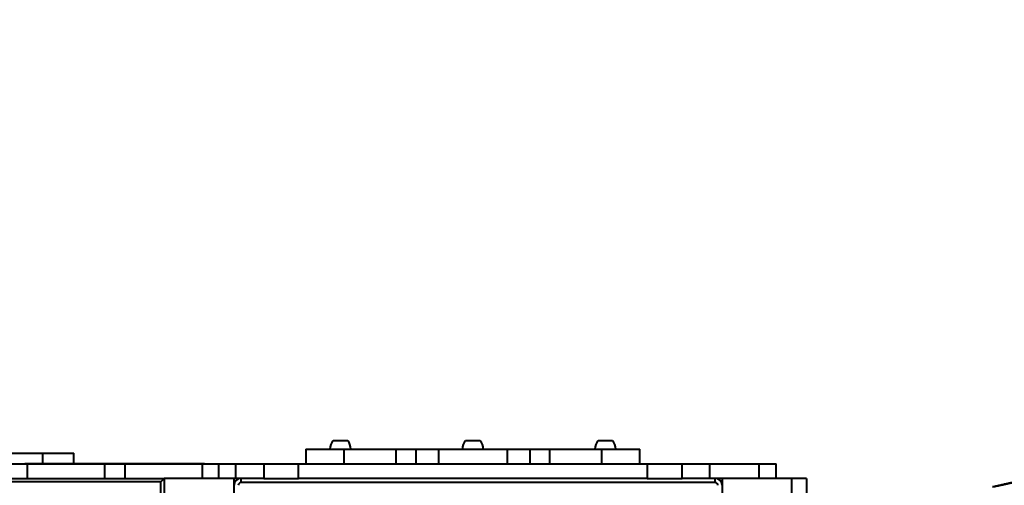
# Model space of a CAD drawing. Units: millimetres. Extents: x -5440 to 20062, y -1785 to 15717.
# Drawn here: x 11698 to 13110, y 11116 to 11784 of the extents above; entities that cross this region are included whole.
import ezdxf

# ---------------------------------------------------------------- set-up
doc = ezdxf.new("R2010")
doc.units = ezdxf.units.MM
doc.layers.add('DiKom', color=7, linetype='Continuous', lineweight=0)
doc.styles.add('style1', font='arialbd_0.ttf', dxfattribs={"width": 0.8})
doc.dimstyles.new('1-50', dxfattribs={"dimtxt": 900, "dimasz": 300, "dimexe": 100, "dimexo": 0, "dimgap": 300, "dimtad": 1, "dimtxsty": 'style1', "dimcen": 200, "dimclrd": 7, "dimclre": 7, "dimclrt": 7, "dimadec": 1, "dimazin": 2, "dimtfac": 1, "dimtmove": 0, "dimatfit": 2, "dimfxl": 0, "dimlwd": 25, "dimlwe": 18, "dimarcsym": 0})

# ---------------------------------------------------------------- blocks, each defined once
blk = doc.blocks.new('*D1')
at = {"layer": 'Defpoints', "color": 0, "transparency": 16777216}
for p in [(4942, 13735.6), (2761.1, 2651.7), (18278.1, 2651.7)]:
    blk.add_point(p, dxfattribs=at)
at = {"layer": 'DiKom', "color": 7, "lineweight": 18, "transparency": 16777216}
for p, q in [((4942, 13735.6), (18378.1, 13735.6)), ((2761.1, 2651.7), (18378.1, 2651.7))]:
    blk.add_line(p, q, dxfattribs=at)
at = {"layer": 'DiKom', "color": 7, "lineweight": 25, "transparency": 16777216}
blk.add_line((18278.1, 13435.6), (18278.1, 2951.7), dxfattribs=at)
at = {"layer": 'DiKom', "color": 7, "transparency": 16777216}
for points in [[(18228.1, 13435.6), (18328.1, 13435.6), (18278.1, 13735.6)], [(18228.1, 2951.7), (18328.1, 2951.7), (18278.1, 2651.7)]]:
    blk.add_solid(points, dxfattribs=at)
at = {"layer": 'DiKom', "color": 7, "lineweight": 200, "transparency": 16777216, "insert": (17518.6, 6407.4), "char_height": 900, "attachment_point": 5, "rotation": 90, "style": 'style1'}
blk.add_mtext('11100', dxfattribs=at)
blk = doc.blocks.new('*D2')
at = {"layer": 'Defpoints', "color": 0, "transparency": 16777216}
for p in [(4457, 15716.8), (1654.6, 1151), (19961.7, 1151)]:
    blk.add_point(p, dxfattribs=at)
at = {"layer": 'DiKom', "color": 7, "lineweight": 18, "transparency": 16777216}
for p, q in [((4457, 15716.8), (20061.7, 15716.8)), ((1654.6, 1151), (20061.7, 1151))]:
    blk.add_line(p, q, dxfattribs=at)
at = {"layer": 'DiKom', "color": 7, "lineweight": 25, "transparency": 16777216}
blk.add_line((19961.7, 15416.8), (19961.7, 1451), dxfattribs=at)
at = {"layer": 'DiKom', "color": 7, "transparency": 16777216}
for points in [[(19911.7, 15416.8), (20011.7, 15416.8), (19961.7, 15716.8)], [(19911.7, 1451), (20011.7, 1451), (19961.7, 1151)]]:
    blk.add_solid(points, dxfattribs=at)
at = {"layer": 'DiKom', "color": 7, "lineweight": 200, "transparency": 16777216, "insert": (19202.2, 6338.9), "char_height": 900, "attachment_point": 5, "rotation": 90, "style": 'style1'}
blk.add_mtext('14600', dxfattribs=at)

msp = doc.modelspace()

# ---------------------------------------------------------------- linework, layer by layer
at = {"layer": 'DiKom', "color": 7, "linetype": 'Continuous', "lineweight": 40}
for p, q in [((12152.179, 11180.144), (12146.987, 11180.144)), ((12167.987, 11180.144), (12152.179, 11180.144)), ((12339.615, 11180.144), (12336.987, 11180.144)), ((12357.987, 11180.144), (12339.615, 11180.144)), ((12532.53, 11180.144), (12526.987, 11180.144)), ((12547.987, 11180.144), (12532.53, 11180.144)), ((11480.106, 11162.144), (11730.106, 11162.144)), ((11730.106, 11162.144), (11775.106, 11162.144)), ((11730.106, 11162.144), (11730.106, 11147.244)), ((11775.106, 11147.244), (11775.106, 11162.144)), ((12108, 11168.144), (12108, 11147.144)), ((12108, 11168.144), (12163.046, 11168.144)), ((12163.046, 11147.144), (12163.046, 11168.144)), ((12163.046, 11168.144), (12237.273, 11168.144)), ((12237.273, 11168.144), (12237.273, 11147.144)), ((12237.273, 11168.144), (12265.986, 11168.144)), ((12265.986, 11147.144), (12265.986, 11168.144)), ((12265.986, 11168.144), (12298, 11168.144)), ((12298, 11168.144), (12298, 11147.144)), ((12298, 11168.144), (12396.974, 11168.144)), ((12396.974, 11147.144), (12396.974, 11168.144)), ((12396.974, 11168.144), (12428.988, 11168.144)), ((12428.988, 11168.144), (12428.988, 11147.144)), ((12428.988, 11168.144), (12457.701, 11168.144)), ((12457.701, 11147.144), (12457.701, 11168.144)), ((12457.701, 11168.144), (12531.927, 11168.144)), ((12531.927, 11168.144), (12531.927, 11147.144)), ((12531.927, 11168.144), (12586.974, 11168.144)), ((12586.974, 11147.144), (12586.974, 11168.144)), ((11685.106, 11147.144), (11708.398, 11147.144)), ((11705.106, 11147.244), (11804.522, 11147.244)), ((11705.106, 11147.244), (11705.106, 11147.144)), ((11708.398, 11147.144), (11708.398, 11126.144)), ((11708.398, 11147.144), (11819.189, 11147.144)), ((11804.522, 11147.244), (11804.522, 11147.144)), ((11804.522, 11147.244), (11863.19, 11147.244)), ((11819.189, 11147.144), (11819.189, 11126.144)), ((11819.189, 11147.144), (11848.523, 11147.144)), ((11848.523, 11147.144), (11848.523, 11126.144)), ((11848.523, 11147.144), (11959.314, 11147.144)), ((11863.19, 11147.244), (11863.19, 11147.144)), ((11863.19, 11147.244), (11962.606, 11147.244)), ((11959.314, 11147.144), (11959.314, 11126.144)), ((11959.314, 11147.144), (11982.606, 11147.144)), ((11962.606, 11147.244), (11962.606, 11147.144)), ((11982.606, 11147.144), (12007.487, 11147.144)), ((11982.606, 11147.144), (11982.606, 11126.144)), ((12007.487, 11126.144), (12007.487, 11147.144)), ((12007.487, 11147.144), (12047.487, 11147.144)), ((12047.487, 11147.144), (12047.487, 11126.144)), ((12047.487, 11147.144), (12097.487, 11147.144)), ((12097.487, 11126.144), (12097.487, 11147.144)), ((12097.487, 11147.144), (12597.487, 11147.144)), ((12597.487, 11147.144), (12597.487, 11126.144)), ((12597.487, 11147.144), (12647.487, 11147.144)), ((12647.487, 11126.144), (12647.487, 11147.144)), ((12647.487, 11147.144), (12687.487, 11147.144)), ((12687.487, 11126.144), (12687.487, 11147.144)), ((12687.487, 11147.144), (12757.487, 11147.144)), ((12757.487, 11147.144), (12757.487, 11126.144)), ((12757.487, 11147.144), (12782.487, 11147.144)), ((12782.487, 11126.144), (12782.487, 11147.144)), ((11899.997, 11121.144), (10409.997, 11121.144)), ((11685.106, 11126.144), (11708.398, 11126.144)), ((11708.398, 11126.144), (11819.189, 11126.144)), ((11819.189, 11126.144), (11848.523, 11126.144)), ((11848.523, 11126.144), (11904.997, 11126.144)), ((11899.997, 10231.144), (11899.997, 11121.144)), ((11904.997, 11126.144), (11904.997, 11026.144)), ((12004.997, 11126.144), (11904.997, 11126.144)), ((12007.487, 11126.144), (12004.997, 11126.144)), ((12004.997, 11026.144), (12004.997, 11126.144)), ((12047.487, 11126.144), (12007.487, 11126.144)), ((12014.997, 11120.144), (12014.997, 11126.144)), ((12694.997, 11120.144), (12014.997, 11120.144)), ((12047.487, 11126.144), (12097.487, 11126.144)), ((12597.487, 11126.144), (12097.487, 11126.144)), ((12597.487, 11126.144), (12647.487, 11126.144)), ((12687.487, 11126.144), (12647.487, 11126.144)), ((12704.997, 11126.144), (12687.487, 11126.144)), ((12694.997, 11120.144), (12694.997, 11126.144)), ((12704.997, 11126.144), (12704.997, 11026.144)), ((12804.997, 11126.144), (12704.997, 11126.144)), ((12804.997, 11026.144), (12804.997, 11126.144)), ((12825.997, 11126.144), (12804.997, 11126.144)), ((12825.997, 11126.144), (12825.997, 11076.144))]:
    msp.add_line(p, q, dxfattribs=at)
at = {"layer": 'DiKom', "color": 7, "linetype": 'Continuous', "lineweight": 40, "flags": 128}
msp.add_lwpolyline([(11899.997, 11121.144), (11900.972, 11122.12), (11901.91, 11123.057), (11902.775, 11123.922), (11903.532, 11124.68), (11904.154, 11125.301), (11904.616, 11125.764), (11904.901, 11126.048), (11904.997, 11126.144)], dxfattribs=at)
at = {"layer": 'DiKom', "color": 7, "linetype": 'Continuous', "lineweight": 40}
for centre, radius, start, end in [((12161.164, 11167.984), 18.677, 139.378843, 179.509067), ((12153.81, 11167.984), 18.677, 0.490933, 40.621157), ((12351.164, 11167.984), 18.677, 139.378843, 179.509067), ((12343.81, 11167.984), 18.677, 0.490933, 40.621157), ((12541.164, 11167.984), 18.677, 139.378843, 179.509067), ((12533.81, 11167.984), 18.677, 0.490933, 40.621157), ((12014.997, 11116.144), 10, 90, 180), ((12014.997, 11116.144), 4, 90, 180), ((12694.997, 11116.144), 10, 0, 90), ((12694.997, 11116.144), 4, 0, 90)]:
    msp.add_arc(centre, radius, start, end, dxfattribs=at)
for points, knots in [([(13092.645, 11114.249), (13094.849, 11114.705), (13098.911, 11115.547), (13104.793, 11116.844), (13110.219, 11118.067), (13115.464, 11119.267), (13120.459, 11120.406), (13125.152, 11121.457), (13129.506, 11122.397), (13133.44, 11123.191), (13136.97, 11123.842), (13138.906, 11124.132), (13139.872, 11124.276)], [0, 0, 0, 0, 0.1166819, 0.21508867, 0.31380205, 0.41220297, 0.51006588, 0.60823218, 0.70608616, 0.80395525, 0.90213273, 1, 1, 1, 1]), ([(13139.181, 11123.21), (13138.236, 11123.069), (13136.342, 11122.786), (13132.885, 11122.148), (13129.032, 11121.372), (13124.767, 11120.452), (13120.167, 11119.424), (13115.273, 11118.31), (13110.131, 11117.137), (13104.811, 11115.939), (13099.044, 11114.67), (13095.062, 11113.846), (13092.902, 11113.4)], [0, 0, 0, 0, 0.09777387, 0.19586046, 0.29363123, 0.39146098, 0.48959215, 0.58742658, 0.6858996, 0.78467983, 0.88315968, 1, 1, 1, 1])]:
    msp.add_open_spline(points, degree=3, knots=knots, dxfattribs=at)

# ---------------------------------------------------------------- dimensions: what is measured, and where the dimension line sits
at = {"layer": 'DiKom', "color": 3, "lineweight": 200}
for base, p1, p2, text, picture, middle in [((19961.69, 1151.026), (4456.997, 15716.752), (1654.572, 1151.026), '14600', '*D2', (19961.69, 6338.921)), ((18278.069, 2651.669), (4941.997, 13735.641), (2761.101, 2651.669), '11100', '*D1', (18278.069, 6407.447))]:
    dim = msp.add_linear_dim(base=base, p1=p1, p2=p2, angle=90, text=text, dimstyle='1-50', dxfattribs=at)
    dim.commit()
    dim.dimension.update_dxf_attribs({"geometry": picture, "text_midpoint": middle, "dimtype": 160})

doc.saveas('drawing.dxf')
